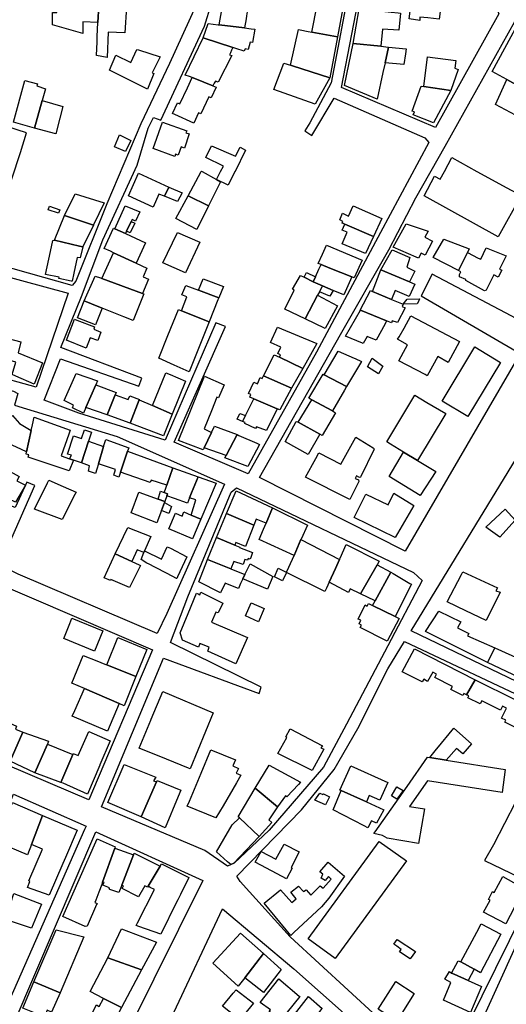
# Model space of a CAD drawing. Units: inches. Extents: x 299328 to 308743, y 4229858 to 4240392.
# Drawn here: x 301420 to 301599, y 4232526 to 4232888 of the extents above; entities that cross this region are included whole.
import ezdxf

# ---------------------------------------------------------------- set-up
doc = ezdxf.new("R2010")
doc.units = ezdxf.units.IN
doc.header["$MEASUREMENT"] = 0
doc.layers.add('block', color=7, linetype='Continuous')
doc.layers.add('build', color=12, linetype='Continuous')

msp = doc.modelspace()

# ---------------------------------------------------------------- linework, layer by layer
at = {"layer": 'block'}
for points in [[(301541.93, 4232903.18), (301534.62, 4232864.96), (301526.84, 4232850.23), (301524.94, 4232847.36), (301527.5, 4232845.54), (301535.72, 4232859.36), (301569.16, 4232844.76), (301570.55, 4232843.04), (301552.86, 4232809.86), (301529.19, 4232765.76), (301504.11, 4232721.02), (301476.85, 4232732.61), (301495.71, 4232775.18), (301492.24, 4232776.56), (301473.56, 4232733.38), (301441.81, 4232743.35), (301428.99, 4232748.15), (301434.99, 4232763.35), (301463.88, 4232753.24), (301464.9, 4232756.24), (301435.19, 4232767.48), (301442.7, 4232786.23), (301450.56, 4232807.14), (301463.24, 4232834.67), (301467.33, 4232848.24), (301469.2, 4232852.26), (301471.95, 4232851.18), (301488.04, 4232885.92), (301490.61, 4232894.26)], [(301625.34, 4232766.16), (301598.87, 4232780.25), (301571.87, 4232794.49), (301567.83, 4232786.54), (301604.22, 4232765.28), (301561.93, 4232692.53), (301508.23, 4232719.56), (301538.05, 4232772.29), (301555.9, 4232803.51), (301565.87, 4232822.62), (301576.61, 4232841.63), (301602.24, 4232887.58)], [(301350.1, 4232509.1), (301440.88, 4232470.1), (301429.47, 4232447.76), (301436.65, 4232443.81), (301455.72, 4232481.7), (301475.87, 4232520.65), (301494.63, 4232560.76), (301520.96, 4232538.58), (301551.5, 4232511.44), (301548.45, 4232503.45), (301539.63, 4232483.59), (301529.04, 4232462.61), (301519.59, 4232446.3), (301506, 4232416.65), (301496.29, 4232396), (301485.93, 4232364.92), (301470.28, 4232369.68), (301447.82, 4232381.46), (301431.48, 4232391.25), (301428.66, 4232385.35), (301429.03, 4232385.16), (301426.09, 4232381.08), (301423.27, 4232378.86), (301390.36, 4232397.42)]]:
    msp.add_lwpolyline(points, dxfattribs=at)
for points in [[(301546.02, 4232902.66), (301584.35, 4232897.02), (301592.75, 4232895.1), (301595, 4232893.82), (301596.34, 4232890.41), (301573.05, 4232848.58), (301538.5, 4232863.25)], [(301385, 4232898.98), (301424.64, 4232896.14), (301484.83, 4232893.33), (301475.19, 4232872.1), (301464.61, 4232849.88), (301452.08, 4232820.4), (301440.6, 4232791.88), (301439.28, 4232790.31), (301407.06, 4232799.4), (301420.25, 4232839.31), (301422.54, 4232846.6), (301369.44, 4232863.65), (301379.94, 4232898.19)], [(301386.17, 4232746.82), (301357.62, 4232755.26), (301366.5, 4232794.3), (301378.53, 4232832.04), (301383.86, 4232851.49), (301415.6, 4232842.31), (301402.04, 4232797.19), (301437.81, 4232787.49), (301426.04, 4232752.84), (301392.32, 4232762.21), (301386.54, 4232746.95), (301386.47, 4232746.73)], [(301418.34, 4232708.54), (301383.14, 4232722.49), (301383.81, 4232724.99), (301396.02, 4232757.5), (301417.76, 4232751.44), (301419.34, 4232750.57), (301418.07, 4232746.28), (301455.82, 4232734.7), (301495.38, 4232717.21), (301474.13, 4232669.53), (301470.57, 4232662.13), (301419.43, 4232683.96), (301412.53, 4232687.28), (301425.58, 4232716.62), (301422.64, 4232717.86)], [(301636.07, 4232711.48), (301650.84, 4232703.01), (301632.03, 4232666.07), (301616.16, 4232638.04), (301564.1, 4232663.17), (301604.19, 4232728.94)], [(301498.9, 4232577.56), (301496.45, 4232576.41), (301488.09, 4232582.26), (301450.07, 4232598.32), (301472.97, 4232653.01), (301508.1, 4232640.1), (301508.93, 4232642.36), (301475.45, 4232658.89), (301481.86, 4232675.68), (301497.82, 4232714.18), (301499.83, 4232715.78), (301564.97, 4232684.67), (301568.11, 4232681.68), (301555.47, 4232657.65), (301540.28, 4232628.77), (301531.87, 4232612.96), (301511.88, 4232589.77)], [(301410.25, 4232681.34), (301468.84, 4232656.16), (301445.46, 4232600.91), (301385.5, 4232626.47), (301403.37, 4232666.59)], [(301501.17, 4232570.86), (301499.88, 4232572.78), (301523.69, 4232597.21), (301535.79, 4232612.02), (301544.48, 4232627.19), (301555.56, 4232649.16), (301561.63, 4232659.16), (301611.13, 4232635.85), (301618.64, 4232631.46), (301594.37, 4232584.25), (301591.15, 4232578.57), (301610.22, 4232569.28), (301585.06, 4232518.35), (301579.9, 4232507.55), (301563.48, 4232513.64), (301551.54, 4232520.9), (301519.52, 4232550.48)], [(301444.43, 4232591.15), (301443.88, 4232589.94), (301400.86, 4232492.57), (301337.3, 4232521.56), (301349.74, 4232565.86), (301395.96, 4232550.08), (301385.68, 4232525.64), (301389.44, 4232524.52), (301402.43, 4232557.38), (301414.81, 4232595.59), (301417.69, 4232602.94)], [(301487.38, 4232571.17), (301442.4, 4232480.41), (301438.06, 4232476.84), (301406.41, 4232490.97), (301417.93, 4232518.8), (301448.04, 4232589.05)], [(301584.49, 4232506.98), (301604.43, 4232551.07), (301612.94, 4232568.09), (301702.76, 4232520.88), (301726.3, 4232508.48), (301716.54, 4232486.38), (301687.8, 4232495.77), (301686.25, 4232490.43), (301714.38, 4232480.86), (301708.64, 4232466.15), (301647.25, 4232487.23), (301605.18, 4232499.52)]]:
    msp.add_lwpolyline(points, close=True, dxfattribs=at)
at = {"layer": 'build'}
for points in [[(301563.56, 4232890.43), (301563.8, 4232892.59), (301564.45, 4232898.38), (301564.51, 4232898.37), (301575.5, 4232897.15), (301574.45, 4232888.44), (301570.2, 4232888.87), (301567.33, 4232889.16), (301567.25, 4232888), (301563.37, 4232888.56)], [(301612.95, 4232896.11), (301623.44, 4232890.42), (301627.93, 4232887.98), (301612.18, 4232859.03), (301609.87, 4232860.31), (301599.3, 4232866.18), (301593.94, 4232869.15), (301609.53, 4232897.97)], [(301449.12, 4232893.37), (301448.82, 4232887.17), (301443.23, 4232887.5), (301443.18, 4232883.18), (301432.05, 4232886.41), (301432.03, 4232890.84), (301433.64, 4232890.92), (301433.67, 4232894.68)], [(301449.12, 4232893.37), (301459.26, 4232893.01), (301458.65, 4232883.44), (301452.59, 4232883.67), (301452.18, 4232874.38), (301448.21, 4232875.02), (301448.46, 4232880.11), (301448.56, 4232882.01), (301448.82, 4232887.17)], [(301495.06, 4232895.28), (301501.2, 4232894.64), (301504.26, 4232894.08), (301503.51, 4232889.61), (301503.35, 4232888.62), (301502.78, 4232885.22), (301493.42, 4232886.33)], [(301529.52, 4232893.62), (301538.89, 4232892.48), (301536.99, 4232881.88), (301527.49, 4232883.69)], [(301545, 4232892.27), (301555.64, 4232891.12), (301556.78, 4232891), (301559.31, 4232890.79), (301560.21, 4232890.71), (301559.55, 4232884.42), (301553.51, 4232884.76), (301552.96, 4232878.45), (301542.73, 4232879.48)], [(301493.42, 4232886.33), (301502.78, 4232885.22), (301505.22, 4232884.93), (301506.5, 4232884.74), (301505.74, 4232879.81), (301504.82, 4232879.95), (301504.12, 4232877.31), (301502.97, 4232877.57), (301502.64, 4232876.65), (301499.57, 4232877.65), (301498.43, 4232878.02), (301487.51, 4232881.59), (301489.35, 4232886.81), (301493.07, 4232886.37)], [(301527.49, 4232883.69), (301536.99, 4232881.88), (301534.13, 4232866.84), (301520.42, 4232871.2), (301519.62, 4232871.45), (301522.68, 4232884.6), (301523.29, 4232884.48), (301526.16, 4232883.94)], [(301498.43, 4232878.02), (301498.01, 4232876.98), (301497.56, 4232876), (301497.27, 4232875.36), (301498.04, 4232875.06), (301493.01, 4232865.23), (301492.09, 4232865.64), (301491.64, 4232864.83), (301491.12, 4232863.9), (301484.41, 4232866.57), (301483.54, 4232866.9), (301482.5, 4232867.3), (301480.91, 4232867.86), (301487.51, 4232881.59)], [(301552.96, 4232878.45), (301555.78, 4232878.17), (301554.51, 4232872.41), (301553.71, 4232868.79), (301551.55, 4232858.97), (301539.53, 4232864.02), (301542.73, 4232879.48)], [(301467, 4232862.69), (301453.04, 4232869.7), (301455.36, 4232875.13), (301460.94, 4232872.51), (301463.07, 4232877.32), (301463.76, 4232877.1), (301471.66, 4232874.6), (301468.76, 4232868.67), (301469.42, 4232868.43)], [(301554.51, 4232872.41), (301555.78, 4232878.17), (301562.23, 4232877.57), (301562, 4232875.71), (301561.43, 4232871.68)], [(301578.76, 4232862.21), (301568.73, 4232863.64), (301570.08, 4232874.59), (301580.5, 4232873.18), (301580.14, 4232870.42), (301581.46, 4232869.92)], [(301534.13, 4232866.84), (301528.7, 4232857.17), (301513.52, 4232862.49), (301517.23, 4232872.18), (301519.62, 4232871.45), (301520.42, 4232871.2)], [(301417.75, 4232850.47), (301421.91, 4232865.8), (301426.49, 4232864.57), (301426.31, 4232863.93), (301429.44, 4232862.8), (301428.22, 4232858.42), (301425.39, 4232848.25)], [(301483.54, 4232866.9), (301484.41, 4232866.57), (301491.12, 4232863.9), (301492.31, 4232863.38), (301490.44, 4232859.46), (301489.61, 4232859.82), (301486.63, 4232853.58), (301485.87, 4232853.94), (301484.06, 4232850.15), (301477.05, 4232853.33), (301476.23, 4232853.7), (301478.12, 4232857.65), (301478.93, 4232857.26), (301481.77, 4232863.2)], [(301578.76, 4232862.21), (301572.33, 4232850.28), (301564.87, 4232853.22), (301565.31, 4232854.26), (301564.41, 4232854.6), (301567.73, 4232863.78), (301568.73, 4232863.64)], [(301609.87, 4232860.31), (301609.36, 4232859.48), (301610.73, 4232858.87), (301609.03, 4232855.75), (301611.91, 4232854.17), (301609.88, 4232850.38), (301608.58, 4232850.99), (301608.02, 4232850.07), (301595.18, 4232856.97), (301599.3, 4232866.18)], [(301425.39, 4232848.25), (301428.22, 4232858.42), (301435.92, 4232856.29), (301434.8, 4232852.03), (301433.27, 4232846.23)], [(301477.05, 4232837.8), (301469.08, 4232840.75), (301472.57, 4232850.54), (301481.56, 4232847.25), (301481.19, 4232846.52), (301482.4, 4232846.2), (301480.64, 4232840.92), (301479.44, 4232841.36), (301478.37, 4232838.4), (301477.37, 4232838.76)], [(301456.74, 4232845.79), (301460.9, 4232843.8), (301458.91, 4232839.64), (301454.91, 4232841.45)], [(301499.26, 4232832.38), (301499.2, 4232832.27), (301496.74, 4232827.34), (301492.38, 4232829.38), (301493.95, 4232832.38), (301494.98, 4232834.35), (301488.5, 4232837.53), (301490.59, 4232841.76), (301499.44, 4232837.98), (301501.1, 4232841.31), (301503.16, 4232840.21)], [(301576.31, 4232832.38), (301579.02, 4232837.45), (301588.28, 4232832.38), (301599.34, 4232826.33), (301604.6, 4232823.45), (301596.09, 4232808.29), (301568.85, 4232823.4), (301572.69, 4232830.59), (301574.75, 4232829.46)], [(301474.91, 4232826.54), (301473.36, 4232823.18), (301471.27, 4232824.01), (301469.09, 4232819.18), (301460, 4232823.4), (301463.78, 4232831.69)], [(301486.83, 4232832.38), (301486.9, 4232832.51), (301487.12, 4232832.38), (301492.38, 4232829.38), (301493.96, 4232828.48), (301489.53, 4232819.66), (301482.01, 4232823.37)], [(301436.54, 4232816.08), (301440.39, 4232824.16), (301451.04, 4232820.82), (301447.17, 4232812.64), (301447.14, 4232812.58)], [(301474.91, 4232826.54), (301479.79, 4232824.49), (301478.14, 4232821.28), (301473.36, 4232823.18)], [(301489.53, 4232819.66), (301485.14, 4232810.98), (301477.44, 4232815.04), (301482.01, 4232823.37)], [(301434.34, 4232816.96), (301430.52, 4232818.19), (301430.45, 4232818.21), (301431.01, 4232819.53), (301434.77, 4232818.24)], [(301461.09, 4232813.93), (301459.35, 4232810.33), (301458.91, 4232809.43), (301455.02, 4232811.24), (301458.79, 4232819.74), (301464.21, 4232817.41), (301462.6, 4232814.07), (301461.41, 4232814.59)], [(301539.7, 4232812.9), (301538.7, 4232813.33), (301538.91, 4232813.95), (301537.8, 4232814.51), (301538.83, 4232816.93), (301541.07, 4232815.87), (301542.7, 4232819.62), (301553.31, 4232815.01), (301550.2, 4232808.36)], [(301447.14, 4232812.58), (301443.2, 4232804.62), (301442.05, 4232804.88), (301432.86, 4232806.99), (301436.54, 4232816.08)], [(301461.09, 4232813.93), (301462.36, 4232813.34), (301460.62, 4232809.74), (301459.35, 4232810.33)], [(301539.7, 4232812.9), (301550.2, 4232808.36), (301547.27, 4232802.12), (301538.75, 4232805.66), (301540.56, 4232809.99), (301538.71, 4232810.74)], [(301566.83, 4232800.38), (301565.98, 4232800.78), (301557.52, 4232804.41), (301562.26, 4232813.11), (301570.3, 4232810.31), (301569.09, 4232808.12), (301572, 4232806.66), (301569.22, 4232801.54), (301567.79, 4232802.25)], [(301458.91, 4232809.43), (301466.28, 4232806), (301462.88, 4232798.59), (301454.55, 4232802.4), (301453.37, 4232802.94), (301451.1, 4232803.98), (301454.57, 4232811.45), (301455.02, 4232811.24)], [(301481.05, 4232794.97), (301472.68, 4232798.7), (301474.39, 4232802.23), (301478.08, 4232809.88), (301486.28, 4232806.31)], [(301432.86, 4232806.99), (301442.05, 4232804.88), (301443.2, 4232804.62), (301442.27, 4232800.53), (301441.13, 4232800.63), (301439.91, 4232794.86), (301439.28, 4232791.91), (301438.91, 4232791.99), (301434.42, 4232792.96), (301434.5, 4232793.36), (301429.52, 4232794.33), (301431.33, 4232802.92), (301432.17, 4232806.9)], [(301581.51, 4232795.89), (301572.25, 4232800.6), (301576.13, 4232807.38), (301585.49, 4232803.9), (301584.78, 4232802.47)], [(301454.55, 4232802.4), (301462.88, 4232798.59), (301466.85, 4232796.77), (301465.5, 4232793.52), (301467.35, 4232792.7), (301465.18, 4232787.45), (301450.23, 4232792.92)], [(301530.91, 4232798.01), (301529.92, 4232798.4), (301531.49, 4232801.9), (301532.98, 4232805.21), (301546.11, 4232799.63), (301543.08, 4232793.17), (301542.27, 4232793.56), (301534.19, 4232796.72)], [(301563.51, 4232791.7), (301552.93, 4232796.06), (301557.14, 4232803.44), (301563.59, 4232800.62), (301562.46, 4232797.08), (301565.42, 4232795.63)], [(301581.51, 4232795.89), (301584.78, 4232802.47), (301588.75, 4232800.45), (301589.71, 4232800.06), (301591.72, 4232804.23), (301599.05, 4232801.28), (301596.56, 4232796.38), (301597.44, 4232796.03), (301596.07, 4232793.35), (301594.48, 4232794.24), (301591.66, 4232788.58), (301591.14, 4232788.43), (301584.16, 4232792.14), (301584.16, 4232792.58), (301581.92, 4232793.58), (301581.86, 4232794.43), (301582.43, 4232795.37), (301581.48, 4232795.83)], [(301524.72, 4232793.35), (301525.55, 4232795.17), (301528.86, 4232793.52), (301528.03, 4232791.7)], [(301530.91, 4232798.01), (301534.19, 4232796.72), (301542.27, 4232793.56), (301539.26, 4232786.86), (301535.36, 4232788.54), (301531.5, 4232790.2), (301528.03, 4232791.7), (301528.86, 4232793.52), (301530.15, 4232796.35)], [(301563.51, 4232791.7), (301565.42, 4232790.85), (301563.34, 4232786.31), (301558.26, 4232788.5), (301556.86, 4232785.24), (301549.87, 4232788.18), (301552.93, 4232796.06)], [(301465.18, 4232787.45), (301465.75, 4232787.24), (301461.74, 4232777.48), (301458.29, 4232778.85), (301450.37, 4232781.98), (301446.46, 4232783.53), (301443.67, 4232784.64), (301447.83, 4232793.79), (301449.73, 4232793.1), (301450.23, 4232792.92)], [(301485.86, 4232788.6), (301487.48, 4232792.8), (301495.01, 4232789.93), (301493.28, 4232785.78)], [(301524.72, 4232793.35), (301528.03, 4232791.7), (301531.5, 4232790.2), (301530.37, 4232788.06), (301529.67, 4232786.73), (301525.08, 4232778.06), (301517.61, 4232781.66), (301521.06, 4232788.6), (301520.37, 4232788.99), (301523.38, 4232794.02), (301524.43, 4232793.5)], [(301485.86, 4232788.6), (301493.28, 4232785.78), (301492.98, 4232785.1), (301489.72, 4232776.92), (301479.5, 4232781.05), (301481.58, 4232786.1), (301479.71, 4232786.88), (301481.18, 4232790.37)], [(301535.36, 4232788.54), (301534.22, 4232786.4), (301530.37, 4232788.06), (301531.5, 4232790.2)], [(301556.86, 4232785.24), (301561.2, 4232783.43), (301560.83, 4232782.63), (301561.9, 4232782.17), (301559.09, 4232776.76), (301557.14, 4232777.34), (301556.81, 4232776.59), (301555.06, 4232777.3), (301545.47, 4232781.22), (301545.28, 4232781.3), (301549.13, 4232788.48), (301549.62, 4232788.28), (301549.87, 4232788.18)], [(301443.67, 4232784.64), (301446.46, 4232783.53), (301450.37, 4232781.98), (301447.88, 4232775.83), (301441.28, 4232778.37)], [(301529.67, 4232786.73), (301537.04, 4232782.83), (301532.45, 4232774.51), (301525.08, 4232778.06)], [(301561.2, 4232783.43), (301562.62, 4232785.35), (301567.22, 4232785.38), (301566.76, 4232784.5), (301566.29, 4232783.61)], [(301479.5, 4232781.05), (301489.72, 4232776.92), (301482.36, 4232758.54), (301476.9, 4232760.99), (301471.2, 4232763.53), (301474.55, 4232771.89), (301478.4, 4232781.5)], [(301545.47, 4232781.22), (301555.06, 4232777.3), (301554.5, 4232776.27), (301551.21, 4232770.21), (301547.92, 4232771.55), (301546.44, 4232768.94), (301546.16, 4232769.06), (301539.98, 4232771.64)], [(301444.48, 4232767.28), (301437.18, 4232770.14), (301440.22, 4232777.92), (301440.99, 4232777.62), (301447.58, 4232775.08), (301447.26, 4232774.3), (301449.92, 4232773.12), (301448.75, 4232770.13), (301445.9, 4232771.08)], [(301570.04, 4232757.12), (301569.24, 4232757.52), (301559.61, 4232762.6), (301561.3, 4232765.74), (301562.75, 4232768.54), (301559.11, 4232770.52), (301559.72, 4232771.42), (301561.49, 4232774.67), (301563.96, 4232779.19), (301581.93, 4232769.75), (301577.71, 4232762.01), (301573.91, 4232764.15)], [(301515.61, 4232763.88), (301516.04, 4232764.77), (301515, 4232765.28), (301516.14, 4232767.63), (301512.27, 4232769.39), (301514.85, 4232775.01), (301529.36, 4232768.93), (301524.19, 4232759.75)], [(301425.29, 4232754), (301418.63, 4232756.94), (301417.2, 4232757.53), (301418.6, 4232762.12), (301416.15, 4232762.79), (301416.72, 4232765.33), (301414.29, 4232766.17), (301415.28, 4232770.89), (301420.42, 4232769.6), (301419.44, 4232765.57), (301428.37, 4232761.81)], [(301532.07, 4232757.49), (301537.27, 4232766.2), (301543.11, 4232763.56), (301543.47, 4232763.39), (301545.82, 4232762.33), (301540.3, 4232753.1)], [(301584.96, 4232742.11), (301575.52, 4232747.71), (301587.56, 4232767.72), (301597.03, 4232762.03)], [(301524.19, 4232759.75), (301520.08, 4232752.46), (301509.75, 4232757.08), (301513.65, 4232764.82), (301515.61, 4232763.88)], [(301552.1, 4232757.79), (301547.98, 4232760.32), (301549.75, 4232763.63), (301553.63, 4232760.65)], [(301448.07, 4232753.8), (301444.35, 4232745.43), (301443.44, 4232743.37), (301439.44, 4232745.33), (301439.85, 4232746.24), (301436.34, 4232747.95), (301440.74, 4232757.94), (301448.67, 4232755.16)], [(301476.11, 4232742.93), (301468.9, 4232746.09), (301473.85, 4232758.22), (301475.43, 4232757.53), (301480.98, 4232755.09)], [(301487.85, 4232730.58), (301487.53, 4232729.83), (301478.51, 4232733.21), (301487.97, 4232756.9), (301495.25, 4232753.71), (301493.21, 4232749), (301492.57, 4232749.24), (301490.57, 4232744.2), (301487.92, 4232737.53), (301490.6, 4232736.23)], [(301509.75, 4232757.08), (301520.08, 4232752.46), (301515.75, 4232744.51), (301514.76, 4232744.94), (301506.19, 4232748.61), (301504.75, 4232749.23), (301505.14, 4232750.19), (301504.27, 4232750.55), (301506.14, 4232754.69), (301507.55, 4232754.1), (301508.5, 4232756.39), (301509.27, 4232756.1)], [(301540.3, 4232753.1), (301539.56, 4232751.8), (301535.16, 4232744.11), (301527.5, 4232748.26), (301527.02, 4232748.52), (301526.44, 4232748.83), (301531.72, 4232757.68), (301532.07, 4232757.49)], [(301448.07, 4232753.8), (301455.45, 4232750.88), (301455.13, 4232750.09), (301452.15, 4232742.69), (301444.35, 4232745.43)], [(301455.13, 4232750.09), (301459.98, 4232748.36), (301460.49, 4232749.66), (301464.07, 4232748.38), (301464.01, 4232748.24), (301460.65, 4232739.67), (301452.15, 4232742.69)], [(301468.9, 4232746.09), (301476.11, 4232742.93), (301472.91, 4232734.95), (301460.65, 4232739.67), (301464.01, 4232748.24)], [(301514.76, 4232744.94), (301510.81, 4232736.92), (301507.2, 4232738.31), (301506.85, 4232737.64), (301502.81, 4232739.49), (301503.04, 4232739.91), (301502.05, 4232740.29), (301503.12, 4232742.44), (301506.19, 4232748.61)], [(301535.16, 4232744.11), (301536.3, 4232743.49), (301531.34, 4232735.11), (301530.53, 4232735.56), (301522.52, 4232739.96), (301527.5, 4232748.26)], [(301561.29, 4232728.94), (301556.49, 4232731.92), (301555.1, 4232732.79), (301565.4, 4232749.88), (301569.83, 4232747.28), (301576.81, 4232743.19), (301566.45, 4232725.88)], [(301417.3, 4232742.39), (301419.93, 4232739.52), (301424.28, 4232736.98), (301422.56, 4232729.07), (301415.43, 4232732.4), (301413.29, 4232733.4), (301412.73, 4232734.33), (301410.55, 4232737.95), (301413.36, 4232739.8)], [(301424.28, 4232736.98), (301424.37, 4232737.38), (301424.71, 4232738.97), (301425.34, 4232741.87), (301438.61, 4232737.09), (301438.06, 4232735.53), (301435.22, 4232727.56), (301438.36, 4232726.49), (301439.75, 4232726.02), (301438.25, 4232722.12), (301423.15, 4232727.06), (301423.36, 4232728.01), (301422.37, 4232728.19), (301422.56, 4232729.07)], [(301503.12, 4232742.44), (301502.05, 4232740.29), (301500, 4232741.08), (301501.07, 4232743.23)], [(301438.36, 4232726.49), (301439.04, 4232727.79), (301437.55, 4232728.21), (301439.82, 4232734.99), (301442.76, 4232734.03), (301443.91, 4232737.19), (301446.38, 4232736.37), (301445.31, 4232732.99), (301442.78, 4232724.99), (301439.75, 4232726.02)], [(301490.6, 4232736.23), (301491.74, 4232738.57), (301500.05, 4232735.44), (301495.96, 4232727.66), (301487.85, 4232730.58)], [(301522.52, 4232739.96), (301530.53, 4232735.56), (301526.24, 4232728.14), (301517.78, 4232732.7), (301517.7, 4232732.74), (301521.82, 4232740.19), (301522.3, 4232740.08)], [(301459.74, 4232729.36), (301457.19, 4232721.97), (301457.07, 4232721.61), (301456.48, 4232719.79), (301454.64, 4232720.48), (301455.23, 4232722.56), (301448.98, 4232724.66), (301450.83, 4232731.04), (301451.67, 4232733.58), (301460.2, 4232730.5)], [(301500.05, 4232735.44), (301500.72, 4232735.14), (301507.32, 4232732.21), (301508.29, 4232731.78), (301503.95, 4232723.68), (301495.56, 4232726.8), (301495.96, 4232727.66)], [(301541.47, 4232711.47), (301525.19, 4232719.69), (301529, 4232726.65), (301530.12, 4232728.71), (301538.22, 4232724.5), (301543.73, 4232734.41), (301550.12, 4232730.51), (301550.32, 4232730.35), (301550.41, 4232730.21), (301550.43, 4232729.95), (301550.38, 4232729.77), (301545.6, 4232719.98), (301545.4, 4232719.77), (301545.12, 4232719.66), (301544.83, 4232719.68), (301543.97, 4232720.22), (301543.45, 4232719.25), (301544.46, 4232718.84), (301544.7, 4232718.71), (301544.77, 4232718.61), (301544.82, 4232718.4), (301544.8, 4232718.17)], [(301445.31, 4232732.99), (301450.83, 4232731.04), (301448.98, 4232724.66), (301448.39, 4232722.64), (301447.94, 4232721.1), (301445.35, 4232721.96), (301445.64, 4232723.96), (301442.78, 4232724.99)], [(301476.4, 4232723.13), (301474.16, 4232716.75), (301468.33, 4232718.65), (301467.99, 4232717.74), (301457.07, 4232721.61), (301457.19, 4232721.97), (301459.74, 4232729.36)], [(301566.45, 4232725.88), (301573.18, 4232721.88), (301567.43, 4232712.97), (301555.95, 4232719.94), (301561.29, 4232728.94)], [(301405.98, 4232716.45), (301409.63, 4232723.09), (301415.6, 4232720.2), (301416.49, 4232721.77), (301419.83, 4232720.01), (301418.97, 4232718.38), (301422.14, 4232716.8), (301418.44, 4232710.55)], [(301485.72, 4232719.83), (301483.27, 4232714.01), (301482.53, 4232712.17), (301481.74, 4232710.19), (301477.01, 4232711.86), (301474.18, 4232712.86), (301474.43, 4232713.57), (301473.18, 4232714.05), (301473.68, 4232715.37), (301474.16, 4232716.75), (301476.4, 4232723.13)], [(301435.67, 4232704.1), (301425.49, 4232708.01), (301430.23, 4232717.63), (301430.71, 4232718.65), (301436.02, 4232716.33), (301440.75, 4232714.26), (301440.26, 4232713.29)], [(301485.72, 4232719.83), (301492.36, 4232717.48), (301486.71, 4232704.21), (301483.11, 4232705.77), (301484.84, 4232711.34), (301482.53, 4232712.17), (301483.27, 4232714.01)], [(301470.92, 4232711.65), (301473.41, 4232710.73), (301473.31, 4232710.46), (301472.15, 4232707.44), (301470.43, 4232702.94), (301461.07, 4232706.59), (301463.85, 4232714.27)], [(301474.18, 4232712.86), (301473.41, 4232710.73), (301470.92, 4232711.65), (301471.8, 4232714.58), (301473.18, 4232714.05), (301474.43, 4232713.57)], [(301513.09, 4232708.46), (301510.67, 4232702.74), (301507.03, 4232704.32), (301506.16, 4232702.09), (301496.1, 4232706.31), (301499.66, 4232714.68)], [(301558.25, 4232697.53), (301543.15, 4232704.82), (301547.35, 4232713.49), (301555.59, 4232709.56), (301557.76, 4232713.9), (301565.07, 4232709.36)], [(301473.31, 4232710.46), (301475.89, 4232708.9), (301474.92, 4232706.38), (301472.15, 4232707.44)], [(301510.67, 4232702.74), (301513.09, 4232708.46), (301525.89, 4232702.04), (301523.59, 4232696.84), (301523.54, 4232696.74), (301520.97, 4232690.94), (301508.15, 4232696.79), (301509.75, 4232700.58)], [(301596.71, 4232697.64), (301591.58, 4232701.3), (301598.76, 4232707.97), (301602.32, 4232703.9)], [(301486.71, 4232704.21), (301483.64, 4232697), (301483.56, 4232697.03), (301474.84, 4232700.72), (301477.31, 4232706.43), (301479.77, 4232705.36), (301480.43, 4232706.93), (301483.11, 4232705.77)], [(301496.1, 4232706.31), (301506.16, 4232702.09), (301503.06, 4232694.18), (301499.61, 4232695.7), (301499.17, 4232694.71), (301492.38, 4232697.57)], [(301465.91, 4232692.61), (301465.64, 4232692.02), (301463.28, 4232693.01), (301461.33, 4232688.63), (301455.2, 4232691.47), (301459.75, 4232701.25), (301468.3, 4232697.83)], [(301499.17, 4232694.71), (301501, 4232693.94), (301500.95, 4232693.81), (301505.75, 4232691.94), (301505.12, 4232690.2), (301504.88, 4232689.55), (301504.15, 4232689.81), (301503.9, 4232689.12), (301502.91, 4232689.37), (301502.24, 4232687.55), (301498.83, 4232688.69), (301497.68, 4232685.92), (301489.18, 4232689.38), (301492.38, 4232697.57)], [(301465.91, 4232692.61), (301472.17, 4232689.51), (301474.32, 4232694.04), (301475.45, 4232693.53), (301481.48, 4232690.39), (301478.1, 4232682.99), (301477.8, 4232682.39), (301477.72, 4232682.43), (301474.22, 4232684.24), (301469.7, 4232686.58), (301467.6, 4232687.66), (301466.81, 4232688.07), (301464.69, 4232689.44), (301465.64, 4232692.02)], [(301523.54, 4232696.74), (301537.72, 4232689.4), (301536.28, 4232686.1), (301533.97, 4232681.08), (301532.95, 4232678.86), (301532.35, 4232677.64), (301518.19, 4232684.63), (301518.23, 4232684.73), (301519.04, 4232686.58), (301520.97, 4232690.94)], [(301551.53, 4232687.39), (301545.5, 4232676.79), (301541.65, 4232678.66), (301541.01, 4232677.24), (301533.97, 4232681.08), (301536.28, 4232686.1), (301537.72, 4232689.4), (301537.96, 4232689.94), (301540.13, 4232694.9), (301552.33, 4232688.78)], [(301455.2, 4232691.47), (301461.33, 4232688.63), (301463.94, 4232687.41), (301464.49, 4232687.16), (301460.38, 4232679.05), (301453.56, 4232682.09), (301453.39, 4232681.72), (301451.1, 4232682.67)], [(301489.18, 4232689.38), (301497.68, 4232685.92), (301502.89, 4232683.89), (301502.11, 4232682.25), (301501.3, 4232680.54), (301500.51, 4232678.67), (301498.29, 4232679.59), (301495.6, 4232680.7), (301494.02, 4232677.41), (301493.9, 4232677.16), (301485.98, 4232681.2)], [(301502.89, 4232683.89), (301504.78, 4232687.85), (301513.2, 4232683.12), (301511.17, 4232678.47), (301502.11, 4232682.25)], [(301518.19, 4232684.63), (301516.72, 4232681.51), (301513.77, 4232683), (301515.14, 4232686.16), (301518.12, 4232684.78), (301518.23, 4232684.73)], [(301556.57, 4232684.72), (301550.81, 4232674.22), (301545.5, 4232676.79), (301551.53, 4232687.39)], [(301550.81, 4232674.22), (301556.57, 4232684.72), (301557.43, 4232684.28), (301563.65, 4232680.62), (301564.2, 4232680.3), (301558.16, 4232668.43), (301549.86, 4232672.49)], [(301591.7, 4232666.94), (301584.26, 4232670.55), (301577.37, 4232673.86), (301582.68, 4232683.9), (301583.09, 4232684.88), (301595.9, 4232678.92), (301595.23, 4232677.83), (301596.89, 4232677.42)], [(301499.61, 4232650.94), (301489.19, 4232655.59), (301489.77, 4232657.06), (301486.32, 4232658.49), (301485.78, 4232657.11), (301479.97, 4232659.67), (301479.12, 4232662.44), (301482, 4232669.46), (301485.07, 4232676.97), (301485.69, 4232676.71), (301486.33, 4232676.44), (301486.72, 4232677.4), (301494.72, 4232673.3), (301493.05, 4232669.71), (301492.21, 4232670.04), (301490.56, 4232666.37), (301503.85, 4232660.73)], [(301507.93, 4232666.41), (301503.07, 4232668.68), (301505.24, 4232673.42), (301509.97, 4232671.39)], [(301549.86, 4232672.49), (301558.16, 4232668.43), (301559.64, 4232667.7), (301555.3, 4232659.27), (301545.37, 4232664.32), (301545.87, 4232665.16), (301544.92, 4232665.72), (301545.6, 4232667.02), (301544.56, 4232667.37), (301547.15, 4232672.66), (301547.91, 4232672.23), (301548.37, 4232673.22)], [(301447.53, 4232655.69), (301436.23, 4232660.26), (301438.43, 4232665.82), (301439.23, 4232667.83), (301450.55, 4232663.1)], [(301594.86, 4232656.81), (301592.15, 4232651.47), (301569.41, 4232662.94), (301574.26, 4232670.33), (301582.33, 4232666.44), (301581.18, 4232664.22), (301585.33, 4232662.11), (301584.84, 4232661.31)], [(301462.79, 4232646.33), (301452.05, 4232650.62), (301456.13, 4232660.65), (301466.77, 4232656.28)], [(301452.05, 4232650.62), (301462.79, 4232646.33), (301458.47, 4232635.52), (301456.64, 4232636.33), (301443.85, 4232641.9), (301439.17, 4232643.8), (301443.37, 4232654.07), (301448.42, 4232652.06), (301451.39, 4232650.88)], [(301584.47, 4232639.57), (301583.51, 4232640.04), (301583.17, 4232639.31), (301578.67, 4232641.54), (301579.32, 4232642.67), (301572.78, 4232645.93), (301573.37, 4232647.22), (301572.12, 4232647.85), (301570.16, 4232644.49), (301568.77, 4232645.34), (301568.19, 4232644.35), (301560.84, 4232647.98), (301565.3, 4232656.54), (301587.63, 4232645.08)], [(301594.86, 4232656.81), (301608.76, 4232650.56), (301610.11, 4232653.21), (301617.76, 4232649.45), (301613.38, 4232641.36), (301592.15, 4232651.47)], [(301584.47, 4232639.57), (301587.63, 4232645.08), (301602.5, 4232637.75), (301609.87, 4232634.11), (301605.66, 4232625.95), (301598.58, 4232629.48), (301598.96, 4232630.23), (301597.32, 4232630.97), (301599.17, 4232634.61), (301597.73, 4232635.34), (301596.95, 4232633.85), (301590.13, 4232637.36), (301589.52, 4232636.21), (301585.01, 4232638.43), (301585.35, 4232639.13)], [(301443.85, 4232641.9), (301456.64, 4232636.33), (301452.33, 4232626.14), (301439.31, 4232631.68), (301440.25, 4232633.75)], [(301482.79, 4232612.27), (301482.15, 4232612.57), (301474.02, 4232615.84), (301463.96, 4232619.89), (301468.25, 4232630.21), (301468.42, 4232630.61), (301472.66, 4232640.81), (301491.22, 4232632.95)], [(301421.18, 4232625.84), (301416.51, 4232615.15), (301407.56, 4232619.18), (301407.37, 4232619.26), (301413.13, 4232632.01), (301414.01, 4232631.68), (301416.73, 4232630.7), (301416.18, 4232629.19), (301418.83, 4232628), (301418.47, 4232626.91)], [(301421.18, 4232625.84), (301430.65, 4232622.44), (301430.5, 4232622.1), (301430.19, 4232621.39), (301425.62, 4232610.87), (301416.51, 4232615.15)], [(301439.59, 4232617.62), (301439.7, 4232617.96), (301441.55, 4232617.17), (301445.41, 4232626.09), (301453.36, 4232622.58), (301449.52, 4232613.77), (301449.47, 4232613.66), (301444.98, 4232603.03), (301435.97, 4232606.97), (301435.16, 4232607.28)], [(301527.64, 4232611.63), (301514.97, 4232617.98), (301518.34, 4232623.79), (301517.95, 4232624.05), (301519.57, 4232627.08), (301531.45, 4232620.83), (301530.89, 4232619.99), (301531.97, 4232619.6)], [(301576.93, 4232615.51), (301570.95, 4232616.44), (301573.45, 4232619.52), (301573.53, 4232619.62), (301579.79, 4232627.33), (301586.26, 4232621.55), (301583.13, 4232617.86), (301580.83, 4232619.85)], [(301439.59, 4232617.62), (301435.16, 4232607.28), (301425.62, 4232610.87), (301430.19, 4232621.39)], [(301492.23, 4232594.21), (301481.66, 4232598.5), (301482.47, 4232600.44), (301486.79, 4232610.7), (301490.41, 4232619.31), (301499.38, 4232615.62), (301498.44, 4232613.43), (301500.5, 4232612.44), (301499.71, 4232610.75), (301501.41, 4232609.91), (301499.83, 4232607.13), (301494.85, 4232598.67)], [(301470.36, 4232607.5), (301464.73, 4232594.68), (301452.49, 4232599.92), (301458.47, 4232613.94), (301465.21, 4232611.23), (301470.05, 4232609.2), (301469.28, 4232607.83)], [(301514.95, 4232598.27), (301506.7, 4232605.18), (301511.82, 4232613.7), (301523.42, 4232607.42), (301522.64, 4232606.51), (301518.35, 4232602.02), (301517.78, 4232602.39)], [(301538.31, 4232604.26), (301537.78, 4232604.49), (301541.88, 4232613.44), (301555.46, 4232607.29), (301552.55, 4232600.76), (301548.64, 4232602.45), (301547.66, 4232600.14), (301546.53, 4232600.67)], [(301576.93, 4232615.51), (301598.76, 4232612.08), (301597.55, 4232603.63), (301570.06, 4232607.87), (301563.47, 4232598.46), (301568.96, 4232597.58), (301566.8, 4232584.83), (301555.23, 4232586.8), (301553.55, 4232587.79), (301550.34, 4232588.48), (301550.81, 4232589.14), (301562.57, 4232605.83), (301570.14, 4232616.57), (301570.95, 4232616.44)], [(301470.36, 4232607.5), (301470.66, 4232608.06), (301479.37, 4232604.47), (301478.37, 4232602.07), (301473.55, 4232590.63), (301464.73, 4232594.68)], [(301514.95, 4232598.27), (301511.66, 4232593.49), (301512.77, 4232592.54), (301508.15, 4232587.43), (301500.88, 4232594.23), (301500.44, 4232594.64), (301506.7, 4232605.18)], [(301532.58, 4232598.98), (301528.69, 4232600.76), (301530.5, 4232603.3), (301531.64, 4232602.83), (301531.77, 4232603.06), (301534.04, 4232601.93)], [(301538.31, 4232604.26), (301546.53, 4232600.67), (301547.66, 4232600.14), (301553.99, 4232597.16), (301551.31, 4232592.31), (301549.55, 4232593.2), (301548.15, 4232590.56), (301546.76, 4232591.26), (301535.33, 4232597.24)], [(301558.79, 4232601.15), (301556.81, 4232602.32), (301558.86, 4232605.62), (301561.11, 4232604.3)], [(301424.38, 4232584.38), (301422.91, 4232580.57), (301412.26, 4232584.99), (301411.8, 4232585.18), (301417.36, 4232599.87), (301428.42, 4232595.16)], [(301424.38, 4232584.38), (301428.42, 4232595.16), (301441.14, 4232589.72), (301436.85, 4232579.61), (301435.92, 4232577.41), (301430.88, 4232565.72), (301422.84, 4232568.6), (301423.75, 4232570.77), (301423.39, 4232571.06), (301428.38, 4232582.69)], [(301500.88, 4232594.23), (301508.15, 4232587.43), (301501.01, 4232579.87), (301498.81, 4232577.52), (301497.74, 4232577.02), (301496.51, 4232578.1), (301492.39, 4232581.72), (301495.11, 4232586.39), (301498.2, 4232591.69)], [(301455, 4232583.1), (301450.52, 4232570.58), (301450.19, 4232569.67), (301449.17, 4232566.83), (301448.04, 4232563.97), (301447.69, 4232563.08), (301448.46, 4232562.75), (301448.29, 4232562.35), (301444.87, 4232554.33), (301444.11, 4232554.25), (301435.83, 4232557.86), (301441.89, 4232571.53), (301448.57, 4232586.57), (301455.17, 4232583.57)], [(301518.17, 4232571.83), (301514.77, 4232573.58), (301506.68, 4232577.87), (301508.9, 4232581.86), (301514.33, 4232578.99), (301517.32, 4232584.58), (301522.81, 4232581.78), (301519.89, 4232575.94), (301520.34, 4232575.69)], [(301536.18, 4232542.38), (301526.17, 4232549.67), (301552.3, 4232585.56), (301562.37, 4232578.43)], [(301461.94, 4232580.61), (301457.57, 4232569.45), (301456.49, 4232566.69), (301453.19, 4232567.86), (301452.88, 4232568.06), (301453.1, 4232568.52), (301450.63, 4232569.41), (301451.06, 4232570.47), (301450.52, 4232570.58), (301455, 4232583.1)], [(301471.72, 4232576.5), (301467.25, 4232569.04), (301467.04, 4232568.7), (301466.06, 4232569.24), (301463.77, 4232565.21), (301463.52, 4232565.33), (301457.69, 4232568.18), (301458.17, 4232569.2), (301457.57, 4232569.45), (301461.94, 4232580.61), (301462.19, 4232581.26), (301462.88, 4232580.87)], [(301471.72, 4232576.5), (301472.18, 4232577.27), (301482.28, 4232572.32), (301479.18, 4232566.04), (301478.18, 4232564.03), (301477.76, 4232563.16), (301471.95, 4232551.41), (301463.86, 4232554.22), (301462.9, 4232554.55), (301463.42, 4232555.59), (301469.64, 4232567.86), (301467.97, 4232568.61), (301467.25, 4232569.04)], [(301519.76, 4232550.92), (301510.04, 4232562.84), (301515.97, 4232567.74), (301520.19, 4232563.05), (301521.79, 4232564.45), (301519.77, 4232566.82), (301522.68, 4232569.12), (301524.44, 4232567.07), (301525.4, 4232567.74), (301527.21, 4232565.73), (301530.58, 4232569.21), (301531.72, 4232568.31), (301534.71, 4232571.72), (301533.63, 4232572.69), (301532.46, 4232571.16), (301530.96, 4232572.01), (301531.64, 4232573.45), (301530.5, 4232574.39), (301533.51, 4232577.94), (301539.6, 4232572.75), (301533.75, 4232564.7), (301531.14, 4232561.43), (301520.91, 4232551.99)], [(301598.99, 4232555.19), (301590.73, 4232559.45), (301593.13, 4232563.91), (301592.51, 4232564.23), (301594.05, 4232567.1), (301594.67, 4232566.77), (301597.85, 4232572.68), (301601.82, 4232570.46), (301602.89, 4232569.86), (301602.4, 4232568.75), (301604.91, 4232567.64), (301605.32, 4232567.46)], [(301417.81, 4232566.33), (301428.06, 4232562.47), (301424.39, 4232553.57), (301414.83, 4232556.81), (301415.23, 4232558.44)], [(301434.85, 4232529.77), (301425.21, 4232533.88), (301433.48, 4232552.97), (301443.62, 4232550.43)], [(301464.85, 4232538.3), (301452.41, 4232542.7), (301457.5, 4232553.33), (301470.34, 4232548.43)], [(301509.72, 4232544.26), (301502.81, 4232535.36), (301500.43, 4232532.29), (301491.14, 4232540.73), (301501.28, 4232551.78)], [(301587.28, 4232538.46), (301582.33, 4232541.17), (301588.23, 4232552.12), (301589.89, 4232555.21), (301597.05, 4232551.41), (301589.56, 4232537.21)], [(301563.72, 4232542.34), (301559.82, 4232544.91), (301560.39, 4232545.77), (301558.78, 4232546.92), (301557.71, 4232547.68), (301559, 4232549.49), (301565.72, 4232545.07)], [(301464.85, 4232538.3), (301457.53, 4232524.37), (301450.83, 4232527.76), (301445.88, 4232530.27), (301452.41, 4232542.7)], [(301509.72, 4232544.26), (301516.3, 4232538.34), (301509.69, 4232529.91), (301502.81, 4232535.36)], [(301587.28, 4232538.46), (301585.11, 4232534.38), (301579.96, 4232536.65), (301578.99, 4232537.08), (301581.37, 4232541.63), (301582.33, 4232541.17)], [(301578.99, 4232537.08), (301579.96, 4232536.65), (301585.11, 4232534.38), (301590.03, 4232532.18), (301585.98, 4232522.54), (301575.99, 4232527.1), (301578.67, 4232533.55), (301576.47, 4232534.78), (301578.15, 4232537.59)], [(301425.21, 4232533.88), (301434.85, 4232529.77), (301431.71, 4232522.67), (301430.16, 4232523.46), (301429.08, 4232520.89), (301421.11, 4232524.15)], [(301515.88, 4232519.47), (301511.86, 4232522.87), (301512.34, 4232523.54), (301508.5, 4232526.17), (301515.44, 4232534.95), (301522.9, 4232528.54), (301523.06, 4232528.4)], [(301558.78, 4232519.4), (301551.98, 4232523.73), (301558.4, 4232533.99), (301565.23, 4232529.6)], [(301501.06, 4232519.83), (301494.62, 4232524.87), (301498.63, 4232529.72), (301499.64, 4232530.95), (301506.1, 4232525.95)], [(301450.83, 4232527.76), (301457.53, 4232524.37), (301450.32, 4232510.66), (301450.28, 4232510.59), (301442.6, 4232514.62), (301443.06, 4232515.38), (301448.32, 4232525.38), (301449.31, 4232524.8)], [(301531.13, 4232523.86), (301523.34, 4232513.19), (301517.76, 4232517.4), (301526.28, 4232528.48), (301531.29, 4232524.07)]]:
    msp.add_lwpolyline(points, close=True, dxfattribs=at)

doc.saveas('drawing.dxf')
